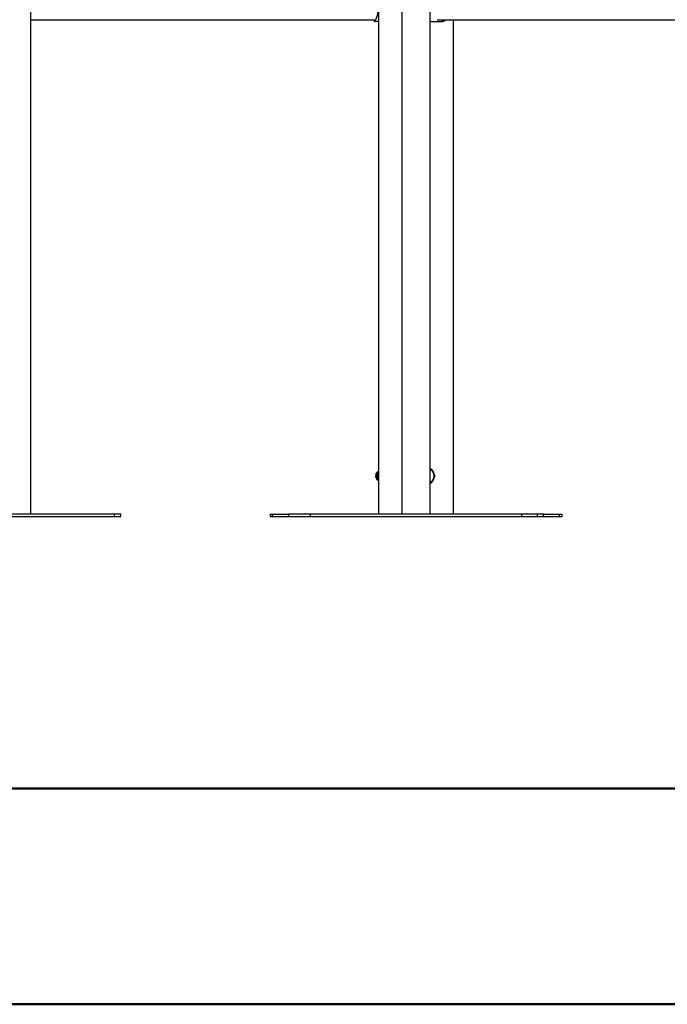
# Model space of a CAD drawing. Units: millimetres. Extents: x 0 to 42, y 0 to 29.8.
# Drawn here: x 18.3 to 19.8, y 0 to 2.3 of the extents above; entities that cross this region are included whole.
import ezdxf

# ---------------------------------------------------------------- set-up
doc = ezdxf.new("R2010")
doc.units = ezdxf.units.MM

msp = doc.modelspace()

# ---------------------------------------------------------------- linework, layer by layer
at = {"color": 7, "linetype": 'Continuous', "lineweight": 25}
for p, q in [((19.189, 6.874), (19.189, 1.1594)), ((19.2564, 1.1594), (19.2564, 6.874)), ((18.3116, 1.1594), (18.3116, 5.3837)), ((19.1338, 4.9729), (19.1338, 1.1594)), ((18.3116, 2.3277), (19.1238, 2.3277)), ((19.1238, 2.3277), (19.1238, 2.3234)), ((19.1338, 2.3234), (19.1244, 2.3234)), ((19.2564, 2.3237), (19.2586, 2.3234)), ((19.2586, 2.3234), (19.2626, 2.3234)), ((19.2626, 2.3234), (19.2812, 2.3234)), ((19.2722, 2.3277), (20.1338, 2.3277)), ((19.3116, 1.1594), (19.3116, 2.3277)), ((19.2564, 1.2655), (19.2586, 1.2655)), ((19.2586, 1.2655), (19.2564, 1.2655)), ((19.127, 1.2492), (19.127, 1.2492)), ((19.127, 1.2489), (19.127, 1.2489)), ((19.1336, 1.249), (19.1338, 1.2479)), ((19.1338, 1.249), (19.1336, 1.249)), ((18.0653, 1.1594), (18.5096, 1.1594)), ((18.0653, 1.1534), (18.5096, 1.1534)), ((18.4527, 1.1534), (18.4727, 1.1534)), ((18.5096, 1.1534), (18.5096, 1.1594)), ((18.5096, 1.1594), (18.5244, 1.1594)), ((18.5096, 1.1534), (18.5244, 1.1534)), ((18.5244, 1.1534), (18.5244, 1.1594)), ((18.8775, 1.159), (18.8775, 1.153)), ((18.8775, 1.159), (18.8833, 1.159)), ((18.8775, 1.153), (18.8833, 1.153)), ((18.8833, 1.153), (18.8833, 1.159)), ((18.8833, 1.159), (18.921, 1.159)), ((18.8833, 1.153), (19.2086, 1.153)), ((18.921, 1.1594), (18.921, 1.1534)), ((18.921, 1.1594), (18.9217, 1.1594)), ((18.921, 1.1534), (18.9217, 1.1534)), ((18.9217, 1.1534), (18.9217, 1.1594)), ((18.9217, 1.1594), (18.9727, 1.1594)), ((18.9217, 1.1534), (18.9727, 1.1534)), ((18.9727, 1.1534), (18.9727, 1.1594)), ((18.9727, 1.1594), (19.4727, 1.1594)), ((18.9727, 1.1534), (19.4727, 1.1534)), ((19.0408, 1.1594), (19.0653, 1.1594)), ((19.2086, 1.153), (19.2369, 1.153)), ((19.2369, 1.153), (19.5621, 1.153)), ((19.4727, 1.1594), (19.5096, 1.1594)), ((19.4727, 1.1534), (19.4727, 1.1594)), ((19.4727, 1.1534), (19.5096, 1.1534)), ((19.5096, 1.1534), (19.5096, 1.1594)), ((19.5096, 1.1594), (19.5244, 1.1594)), ((19.5096, 1.1534), (19.5244, 1.1534)), ((19.5244, 1.1534), (19.5244, 1.1594)), ((19.5244, 1.159), (19.5621, 1.159)), ((19.5621, 1.153), (19.5621, 1.159)), ((19.5621, 1.159), (19.568, 1.159)), ((19.5621, 1.153), (19.568, 1.153)), ((19.568, 1.153), (19.568, 1.159))]:
    msp.add_line(p, q, dxfattribs=at)
at = {"color": 8, "linetype": 'Continuous', "lineweight": 25}
for p, q in [((19.2086, 1.153), (19.2086, 1.1534)), ((19.2369, 1.153), (19.2369, 1.1534))]:
    msp.add_line(p, q, dxfattribs=at)
at = {"color": 179, "linetype": 'Continuous', "lineweight": 50}
msp.add_line((1.5, 0.51), (41.3, 0.51), dxfattribs=at)
at = {"color": 7, "linetype": 'Continuous', "lineweight": 50}
msp.add_line((0, 0), (42, 0), dxfattribs=at)
at = {"color": 7, "linetype": 'Continuous', "lineweight": 25, "flags": 128}
for points in [[(19.2583, 1.2655), (19.2572, 1.2662), (19.2564, 1.2667)], [(19.1279, 1.254), (19.1272, 1.2515), (19.127, 1.2487), (19.1273, 1.2461), (19.1281, 1.2436), (19.1293, 1.2415), (19.1309, 1.24), (19.1323, 1.2393)]]:
    msp.add_lwpolyline(points, dxfattribs=at)
at = {"color": 7, "linetype": 'Continuous', "lineweight": 25}
for centre, radius, start, end in [((19.1354, 1.2514), 0.00794, 112.658, 161.0689), ((19.2498, 1.2498), 0.0157, 29.2219, 64.8163), ((19.246, 1.2496), 0.0201, 12.1293, 49.3612), ((19.2491, 1.2494), 0.0165, 331.2089, 29.2953), ((19.2461, 1.2492), 0.02, 301.226, 349.5026), ((19.2498, 1.249), 0.0156, 295.1652, 331.32)]:
    msp.add_arc(centre, radius, start, end, dxfattribs=at)
at = {"color": 8, "linetype": 'Continuous', "lineweight": 25}
msp.add_arc((19.1514, 1.249), 0.0208, 147.9139, 212.0861, dxfattribs=at)
at = {"color": 7, "linetype": 'Continuous', "lineweight": 25}
for points, knots in [([(19.1244, 2.3234), (19.1246, 2.3235), (19.1248, 2.3236), (19.1253, 2.3239), (19.1258, 2.3246), (19.1266, 2.3258), (19.1278, 2.328), (19.1294, 2.3317), (19.1308, 2.3362), (19.132, 2.3414), (19.1328, 2.3472), (19.133, 2.3513), (19.1331, 2.3534)], [0, 0, 0, 0, 0.072831, 0.129604, 0.186994, 0.249608, 0.375794, 0.500296, 0.626129, 0.747731, 0.870581, 1, 1, 1, 1]), ([(19.2564, 2.3241), (19.2565, 2.3241), (19.2585, 2.3235), (19.2606, 2.3235), (19.2626, 2.3234)], [0, 0, 0, 0, 0.028309, 1, 1, 1, 1]), ([(19.2812, 2.3234), (19.2821, 2.3235), (19.2838, 2.3236), (19.2862, 2.3239), (19.2883, 2.3246), (19.2909, 2.3257), (19.2926, 2.3269), (19.2936, 2.3277)], [0, 0, 0, 0, 0.20664, 0.367717, 0.530545, 0.708197, 1, 1, 1, 1]), ([(19.1338, 1.2608), (19.1337, 1.2606), (19.133, 1.2599), (19.1319, 1.258), (19.1308, 1.2552), (19.1301, 1.2521), (19.1299, 1.2489), (19.1301, 1.2457), (19.1308, 1.2426), (19.1321, 1.2398), (19.1331, 1.238), (19.1338, 1.2373), (19.1338, 1.2373)], [0, 0, 0, 0, 0.020953, 0.139959, 0.260525, 0.38173, 0.503108, 0.624702, 0.746664, 0.869155, 0.99222, 1, 1, 1, 1]), ([(19.2634, 1.2575), (19.2633, 1.2577), (19.2625, 1.2591), (19.2609, 1.2618), (19.2594, 1.2642), (19.2586, 1.2655)], [0, 0, 0, 0, 0.070086, 0.530782, 1, 1, 1, 1]), ([(19.2676, 1.2495), (19.2669, 1.2508), (19.2657, 1.2534), (19.2642, 1.2561), (19.2634, 1.2575)], [0, 0, 0, 0, 0.495458, 1, 1, 1, 1]), ([(19.1338, 1.2502), (19.1338, 1.2501), (19.1337, 1.2497), (19.1337, 1.2493), (19.1336, 1.249)], [0, 0, 0, 0, 0.208865, 1, 1, 1, 1]), ([(19.2587, 1.2335), (19.2594, 1.2345), (19.2607, 1.2366), (19.2621, 1.239), (19.263, 1.2406), (19.2633, 1.2412), (19.2635, 1.2415)], [0, 0, 0, 0, 0.3909389, 0.7858278, 0.8928453, 1, 1, 1, 1]), ([(19.2635, 1.2415), (19.2637, 1.2418), (19.264, 1.2423), (19.2644, 1.2431), (19.2648, 1.2439), (19.2652, 1.2448), (19.2657, 1.2456), (19.2661, 1.2464), (19.2665, 1.2472), (19.2669, 1.248), (19.2672, 1.2488), (19.2674, 1.2493), (19.2676, 1.2495)], [0, 0, 0, 0, 0.100393, 0.200901, 0.301743, 0.40269, 0.504731, 0.60686, 0.70923, 0.811668, 0.905815, 1, 1, 1, 1]), ([(19.2564, 1.2335), (19.2566, 1.2335), (19.257, 1.2335), (19.2578, 1.2335), (19.2584, 1.2335), (19.2587, 1.2335)], [0, 0, 0, 0, 0.156433, 0.578076, 1, 1, 1, 1])]:
    msp.add_open_spline(points, degree=3, knots=knots, dxfattribs=at)

doc.saveas('drawing.dxf')
